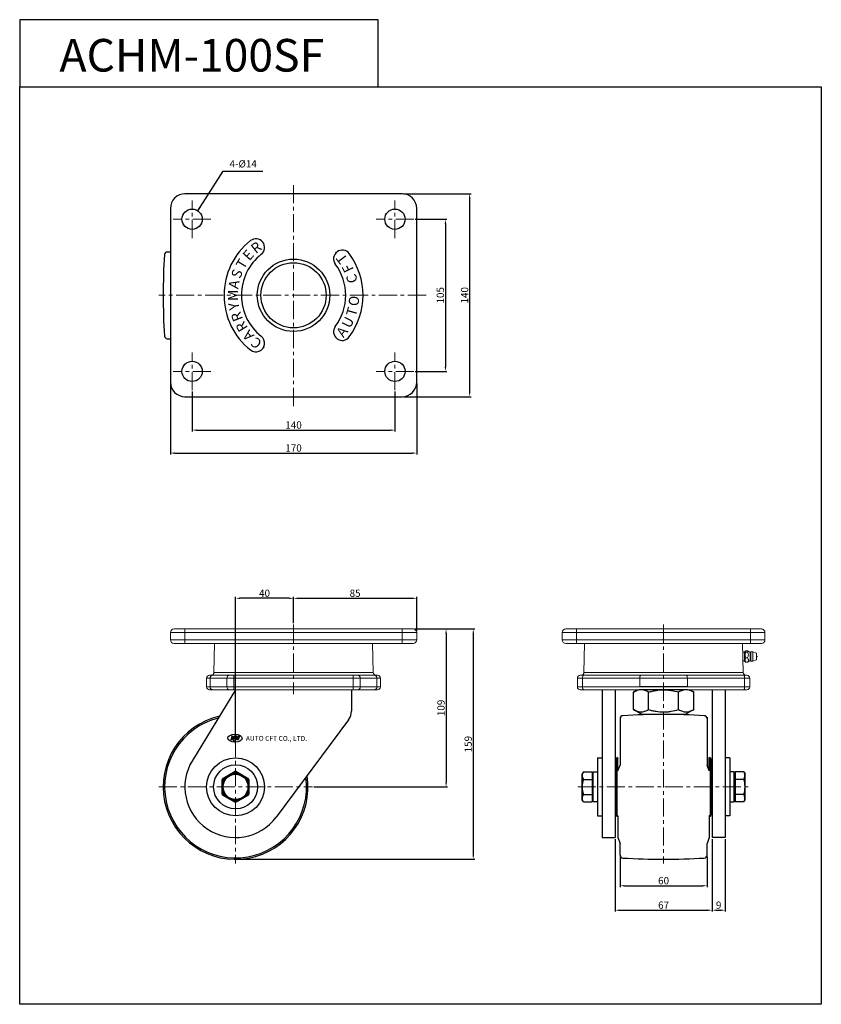
# Model space of a CAD drawing. Extents: x 6387 to 6940, y -482 to 197.
import ezdxf

# ---------------------------------------------------------------- set-up
doc = ezdxf.new("R2010")
doc.units = 0
doc.header["$MEASUREMENT"] = 0
doc.linetypes.add('CENTER', pattern=[2, 1.25, -0.25, 0.25, -0.25])
doc.layers.get('0').update_dxf_attribs({"linetype": 'CONTINUOUS'})
doc.layers.get('DEFPOINTS').update_dxf_attribs({"linetype": 'CONTINUOUS'})
doc.layers.add('AM_0N', color=7, linetype='CONTINUOUS', lineweight=50)
doc.styles.get("Standard").update_dxf_attribs({"font": 'romanc.shx', "height": 5})
doc.styles.add('STYLE1', font='txt.shx', dxfattribs={"height": 7})
doc.dimstyles.get("Standard").update_dxf_attribs({"dimscale": 0, "dimtxt": 5, "dimasz": 7, "dimexe": 1, "dimexo": 0.5, "dimgap": 0.5, "dimtad": 2, "dimzin": 13, "dimdsep": 46, "dimtxsty": 'Standard', "dimcen": -7, "dimadec": 0, "dimazin": 0, "dimtp": 0.5, "dimtm": 0.5, "dimtfac": 1, "dimtofl": 0, "dimtmove": 0, "dimatfit": 0, "dimfxl": 1, "dimtolj": 1, "dimtzin": 13, "dimarcsym": 0})

# ---------------------------------------------------------------- blocks, each defined once
blk = doc.blocks.new('*D109')
at = {"color": 3, "linetype": 'ByBlock', "lineweight": -2, "ltscale": 0.3, "transparency": 16777216}
for p, q in [((6505.99, -59.45), (6505.99, -87)), ((6645.99, -59.45), (6645.99, -87)), ((6508.99, -86), (6642.99, -86))]:
    blk.add_line(p, q, dxfattribs=at)
at = {"color": 3, "linetype": 'ByBlock', "ltscale": 0.3, "transparency": 16777216}
for points in [[(6508.99, -85.5), (6508.99, -86.5), (6505.99, -86)], [(6642.99, -85.5), (6642.99, -86.5), (6645.99, -86)]]:
    blk.add_solid(points, dxfattribs=at)
at = {"layer": 'DEFPOINTS', "color": 0, "linetype": 'ByBlock', "ltscale": 0.3, "transparency": 16777216}
for p in [(6505.99, -58.45), (6645.99, -58.45), (6645.99, -86)]:
    blk.add_point(p, dxfattribs=at)
at = {"color": 3, "linetype": 'ByBlock', "lineweight": -2, "ltscale": 0.3, "transparency": 16777216, "insert": (6575.99, -82.5), "char_height": 5, "attachment_point": 5}
blk.add_mtext('\\A1;140', dxfattribs=at)
blk = doc.blocks.new('*D110')
at = {"color": 3, "linetype": 'ByBlock', "lineweight": -2, "ltscale": 0.3, "transparency": 16777216}
for p, q in [((6490.99, -53.95), (6490.99, -102.86)), ((6660.99, -53.95), (6660.99, -102.86)), ((6493.99, -101.86), (6657.99, -101.86))]:
    blk.add_line(p, q, dxfattribs=at)
at = {"color": 3, "linetype": 'ByBlock', "ltscale": 0.3, "transparency": 16777216}
for points in [[(6493.99, -101.36), (6493.99, -102.36), (6490.99, -101.86)], [(6657.99, -101.36), (6657.99, -102.36), (6660.99, -101.86)]]:
    blk.add_solid(points, dxfattribs=at)
at = {"layer": 'DEFPOINTS', "color": 0, "linetype": 'ByBlock', "ltscale": 0.3, "transparency": 16777216}
for p in [(6490.99, -52.95), (6660.99, -52.95), (6660.99, -101.86)]:
    blk.add_point(p, dxfattribs=at)
at = {"color": 3, "linetype": 'ByBlock', "lineweight": -2, "ltscale": 0.3, "transparency": 16777216, "insert": (6575.99, -98.36), "char_height": 5, "attachment_point": 5}
blk.add_mtext('\\A1;170', dxfattribs=at)
blk = doc.blocks.new('*D111')
at = {"color": 3, "linetype": 'ByBlock', "lineweight": -2, "ltscale": 0.3, "transparency": 16777216}
for p, q in [((6659.99, 59.55), (6681.81, 59.55)), ((6680.81, 56.55), (6680.81, -42.45)), ((6659.99, -45.45), (6681.81, -45.45))]:
    blk.add_line(p, q, dxfattribs=at)
at = {"color": 3, "linetype": 'ByBlock', "ltscale": 0.3, "transparency": 16777216}
for points in [[(6680.31, 56.55), (6681.31, 56.55), (6680.81, 59.55)], [(6680.31, -42.45), (6681.31, -42.45), (6680.81, -45.45)]]:
    blk.add_solid(points, dxfattribs=at)
at = {"layer": 'DEFPOINTS', "color": 0, "linetype": 'ByBlock', "ltscale": 0.3, "transparency": 16777216}
for p in [(6658.99, 59.55), (6658.99, -45.45), (6680.81, -45.45)]:
    blk.add_point(p, dxfattribs=at)
at = {"color": 3, "linetype": 'ByBlock', "lineweight": -2, "ltscale": 0.3, "transparency": 16777216, "insert": (6677.31, 7.05), "char_height": 5, "attachment_point": 5, "rotation": 90}
blk.add_mtext('\\A1;105', dxfattribs=at)
blk = doc.blocks.new('*D112')
at = {"color": 3, "linetype": 'ByBlock', "lineweight": -2, "ltscale": 0.3, "transparency": 16777216}
for p, q in [((6651.99, 77.05), (6698.56, 77.05)), ((6697.56, 74.05), (6697.56, -59.95)), ((6651.99, -62.95), (6698.56, -62.95))]:
    blk.add_line(p, q, dxfattribs=at)
at = {"color": 3, "linetype": 'ByBlock', "ltscale": 0.3, "transparency": 16777216}
for points in [[(6697.06, 74.05), (6698.06, 74.05), (6697.56, 77.05)], [(6697.06, -59.95), (6698.06, -59.95), (6697.56, -62.95)]]:
    blk.add_solid(points, dxfattribs=at)
at = {"layer": 'DEFPOINTS', "color": 0, "linetype": 'ByBlock', "ltscale": 0.3, "transparency": 16777216}
for p in [(6650.99, 77.05), (6650.99, -62.95), (6697.56, -62.95)]:
    blk.add_point(p, dxfattribs=at)
at = {"color": 3, "linetype": 'ByBlock', "lineweight": -2, "ltscale": 0.3, "transparency": 16777216, "insert": (6694.06, 7.05), "char_height": 5, "attachment_point": 5, "rotation": 90}
blk.add_mtext('\\A1;140', dxfattribs=at)
blk = doc.blocks.new('*D113')
at = {"color": 3, "linetype": 'ByBlock', "lineweight": -2, "ltscale": 0.3, "transparency": 16777216}
for p, q in [((6801.43, -380.4), (6801.43, -401.54)), ((6861.43, -380.4), (6861.43, -401.54)), ((6804.43, -400.54), (6858.43, -400.54))]:
    blk.add_line(p, q, dxfattribs=at)
at = {"color": 3, "linetype": 'ByBlock', "ltscale": 0.3, "transparency": 16777216}
for points in [[(6804.43, -400.04), (6804.43, -401.04), (6801.43, -400.54)], [(6858.43, -400.04), (6858.43, -401.04), (6861.43, -400.54)]]:
    blk.add_solid(points, dxfattribs=at)
at = {"layer": 'DEFPOINTS', "color": 0, "linetype": 'ByBlock', "ltscale": 0.3, "transparency": 16777216}
for p in [(6801.43, -379.4), (6861.43, -379.4), (6861.43, -400.54)]:
    blk.add_point(p, dxfattribs=at)
at = {"color": 3, "linetype": 'ByBlock', "lineweight": -2, "ltscale": 0.3, "transparency": 16777216, "insert": (6831.43, -397.04), "char_height": 5, "attachment_point": 5}
blk.add_mtext('\\A1;60', dxfattribs=at)
blk = doc.blocks.new('*D114')
at = {"color": 3, "linetype": 'ByBlock', "lineweight": -2, "ltscale": 0.3, "transparency": 16777216}
for p, q in [((6797.93, -368.28), (6797.93, -418.41)), ((6864.93, -368.28), (6864.93, -418.41)), ((6800.93, -417.41), (6861.93, -417.41))]:
    blk.add_line(p, q, dxfattribs=at)
at = {"color": 3, "linetype": 'ByBlock', "ltscale": 0.3, "transparency": 16777216}
for points in [[(6800.93, -416.91), (6800.93, -417.91), (6797.93, -417.41)], [(6861.93, -416.91), (6861.93, -417.91), (6864.93, -417.41)]]:
    blk.add_solid(points, dxfattribs=at)
at = {"layer": 'DEFPOINTS', "color": 0, "linetype": 'ByBlock', "ltscale": 0.3, "transparency": 16777216}
for p in [(6797.93, -367.28), (6864.93, -367.28), (6864.93, -417.41)]:
    blk.add_point(p, dxfattribs=at)
at = {"color": 3, "linetype": 'ByBlock', "lineweight": -2, "ltscale": 0.3, "transparency": 16777216, "insert": (6831.43, -413.91), "char_height": 5, "attachment_point": 5}
blk.add_mtext('\\A1;67', dxfattribs=at)
blk = doc.blocks.new('*D115')
at = {"color": 3, "linetype": 'ByBlock', "lineweight": -2, "ltscale": 0.3, "transparency": 16777216}
for p, q in [((6864.93, -368.28), (6864.93, -418.41)), ((6873.93, -368.28), (6873.93, -418.41)), ((6867.93, -417.41), (6870.93, -417.41))]:
    blk.add_line(p, q, dxfattribs=at)
at = {"color": 3, "linetype": 'ByBlock', "ltscale": 0.3, "transparency": 16777216}
for points in [[(6867.93, -416.91), (6867.93, -417.91), (6864.93, -417.41)], [(6870.93, -416.91), (6870.93, -417.91), (6873.93, -417.41)]]:
    blk.add_solid(points, dxfattribs=at)
at = {"layer": 'DEFPOINTS', "color": 0, "linetype": 'ByBlock', "ltscale": 0.3, "transparency": 16777216}
for p in [(6864.93, -367.28), (6873.93, -367.28), (6873.93, -417.41)]:
    blk.add_point(p, dxfattribs=at)
at = {"color": 3, "linetype": 'ByBlock', "lineweight": -2, "ltscale": 0.3, "transparency": 16777216, "insert": (6869.43, -413.91), "char_height": 5, "attachment_point": 5}
blk.add_mtext('\\A1;9', dxfattribs=at)
blk = doc.blocks.new('*U16')
at = {"layer": 'AM_0N'}
for p, q in [((186.71, -950.44), (177.71, -955.64)), ((195.71, -955.64), (186.71, -950.44)), ((177.71, -955.64), (177.71, -966.03)), ((195.71, -966.03), (195.71, -955.64)), ((177.71, -966.03), (186.71, -971.23)), ((186.71, -971.23), (195.71, -966.03))]:
    blk.add_line(p, q, dxfattribs=at)
blk.add_circle((186.71, -960.83), 9, dxfattribs=at)
blk = doc.blocks.new('*D116')
at = {"color": 3, "linetype": 'ByBlock', "lineweight": -2, "ltscale": 0.3, "transparency": 16777216}
for p, q in [((6535.99, -302.28), (6535.99, -201.1)), ((6572.99, -202.1), (6538.99, -202.1)), ((6575.99, -219.28), (6575.99, -201.1))]:
    blk.add_line(p, q, dxfattribs=at)
at = {"color": 3, "linetype": 'ByBlock', "ltscale": 0.3, "transparency": 16777216}
for points in [[(6538.99, -201.6), (6538.99, -202.6), (6535.99, -202.1)], [(6572.99, -201.6), (6572.99, -202.6), (6575.99, -202.1)]]:
    blk.add_solid(points, dxfattribs=at)
at = {"layer": 'DEFPOINTS', "color": 0, "linetype": 'ByBlock', "ltscale": 0.3, "transparency": 16777216}
for p in [(6535.99, -202.1), (6575.99, -220.28), (6535.99, -303.28)]:
    blk.add_point(p, dxfattribs=at)
at = {"color": 3, "linetype": 'ByBlock', "lineweight": -2, "ltscale": 0.3, "transparency": 16777216, "insert": (6555.99, -198.6), "char_height": 5, "attachment_point": 5}
blk.add_mtext('\\A1;40', dxfattribs=at)
blk = doc.blocks.new('*D117')
at = {"color": 3, "linetype": 'ByBlock', "lineweight": -2, "ltscale": 0.3, "transparency": 16777216}
for p, q in [((6575.99, -218.28), (6575.99, -201.1)), ((6578.99, -202.1), (6657.99, -202.1)), ((6660.99, -224.78), (6660.99, -201.1))]:
    blk.add_line(p, q, dxfattribs=at)
at = {"color": 3, "linetype": 'ByBlock', "ltscale": 0.3, "transparency": 16777216}
for points in [[(6578.99, -201.6), (6578.99, -202.6), (6575.99, -202.1)], [(6657.99, -201.6), (6657.99, -202.6), (6660.99, -202.1)]]:
    blk.add_solid(points, dxfattribs=at)
at = {"layer": 'DEFPOINTS', "color": 0, "linetype": 'ByBlock', "ltscale": 0.3, "transparency": 16777216}
for p in [(6660.99, -202.1), (6575.99, -219.28), (6660.99, -225.78)]:
    blk.add_point(p, dxfattribs=at)
at = {"color": 3, "linetype": 'ByBlock', "lineweight": -2, "ltscale": 0.3, "transparency": 16777216, "insert": (6618.49, -198.6), "char_height": 5, "attachment_point": 5}
blk.add_mtext('\\A1;85', dxfattribs=at)
blk = doc.blocks.new('*D118')
at = {"color": 3, "linetype": 'ByBlock', "lineweight": -2, "ltscale": 0.3, "transparency": 16777216}
for p, q in [((6659.49, -223.28), (6682.27, -223.28)), ((6681.27, -226.28), (6681.27, -329.28)), ((6589.99, -332.28), (6682.27, -332.28))]:
    blk.add_line(p, q, dxfattribs=at)
at = {"color": 3, "linetype": 'ByBlock', "ltscale": 0.3, "transparency": 16777216}
for points in [[(6680.77, -226.28), (6681.77, -226.28), (6681.27, -223.28)], [(6680.77, -329.28), (6681.77, -329.28), (6681.27, -332.28)]]:
    blk.add_solid(points, dxfattribs=at)
at = {"layer": 'DEFPOINTS', "color": 0, "linetype": 'ByBlock', "ltscale": 0.3, "transparency": 16777216}
for p in [(6658.49, -223.28), (6588.99, -332.28), (6681.27, -332.28)]:
    blk.add_point(p, dxfattribs=at)
at = {"color": 3, "linetype": 'ByBlock', "lineweight": -2, "ltscale": 0.3, "transparency": 16777216, "insert": (6677.77, -277.78), "char_height": 5, "attachment_point": 5, "rotation": 90}
blk.add_mtext('\\A1;109', dxfattribs=at)
blk = doc.blocks.new('*D119')
at = {"color": 3, "linetype": 'ByBlock', "lineweight": -2, "ltscale": 0.3, "transparency": 16777216}
for p, q in [((6659.49, -223.28), (6701.04, -223.28)), ((6700.04, -226.28), (6700.04, -379.28)), ((6536.99, -382.28), (6701.04, -382.28))]:
    blk.add_line(p, q, dxfattribs=at)
at = {"color": 3, "linetype": 'ByBlock', "ltscale": 0.3, "transparency": 16777216}
for points in [[(6699.54, -226.28), (6700.54, -226.28), (6700.04, -223.28)], [(6699.54, -379.28), (6700.54, -379.28), (6700.04, -382.28)]]:
    blk.add_solid(points, dxfattribs=at)
at = {"layer": 'DEFPOINTS', "color": 0, "linetype": 'ByBlock', "ltscale": 0.3, "transparency": 16777216}
for p in [(6658.49, -223.28), (6535.99, -382.28), (6700.04, -382.28)]:
    blk.add_point(p, dxfattribs=at)
at = {"color": 3, "linetype": 'ByBlock', "lineweight": -2, "ltscale": 0.3, "transparency": 16777216, "insert": (6696.54, -302.78), "char_height": 5, "attachment_point": 5, "rotation": 90}
blk.add_mtext('\\A1;159', dxfattribs=at)

msp = doc.modelspace()

# ---------------------------------------------------------------- linework, layer by layer
at = {"color": 6, "linetype": 'CENTER', "lineweight": 5, "ltscale": 10}
for p, q in [((6575.993, -69.386), (6575.993, 83.489)), ((6505.993, 46.552), (6505.993, 72.552)), ((6645.993, 46.552), (6645.993, 72.552)), ((6518.993, 59.552), (6492.993, 59.552)), ((6658.993, 59.552), (6632.993, 59.552)), ((6667.43, 7.052), (6482.993, 7.052)), ((6505.993, -58.448), (6505.993, -32.448)), ((6645.993, -58.448), (6645.993, -32.448)), ((6518.993, -45.448), (6492.993, -45.448)), ((6658.993, -45.448), (6632.993, -45.448)), ((6575.993, -220.276), (6575.993, -268.276)), ((6831.43, -220.276), (6831.43, -385.276)), ((6535.993, -279.276), (6535.993, -385.276)), ((6482.993, -332.276), (6588.993, -332.276)), ((6772.23, -332.276), (6890.63, -332.276))]:
    msp.add_line(p, q, dxfattribs=at)
for p, q in [((6555.421, 42.682), (6554.993, 43.425)), ((6605.085, 36.144), (6605.691, 36.75)), ((6605.085, -22.041), (6605.691, -22.647)), ((6555.421, -28.579), (6554.993, -29.321)), ((6788.93, -265.276), (6788.93, -367.276)), ((6797.93, -265.276), (6797.93, -367.276)), ((6810.646, -266.884), (6813.43, -265.276)), ((6810.646, -278.936), (6810.646, -266.884)), ((6821.038, -278.936), (6821.038, -266.884)), ((6841.823, -278.936), (6841.823, -266.884)), ((6849.43, -265.276), (6852.215, -266.884)), ((6852.215, -278.936), (6852.215, -266.884)), ((6864.93, -265.276), (6864.93, -367.276)), ((6873.93, -265.276), (6873.93, -367.276)), ((6801.43, -284.151), (6801.43, -317.226)), ((6816.43, -282.276), (6810.646, -278.936)), ((6846.43, -282.276), (6816.43, -282.276)), ((6852.215, -278.936), (6846.43, -282.276)), ((6861.43, -284.151), (6861.43, -317.226)), ((6533.332, -297.154), (6532.602, -299.733)), ((6533.332, -297.154), (6534.431, -297.17)), ((6534.431, -297.17), (6533.701, -299.749)), ((6535.049, -298.009), (6534.328, -300.554)), ((6536.36, -298.177), (6535.681, -300.573)), ((6537.488, -297.212), (6536.758, -299.792)), ((6537.488, -297.212), (6538.587, -297.228)), ((6538.587, -297.228), (6537.857, -299.807)), ((6533.701, -299.749), (6532.602, -299.733)), ((6537.857, -299.807), (6536.758, -299.792)), ((6785.73, -312.285), (6788.93, -312.285)), ((6799.93, -321.226), (6799.93, -312.06)), ((6862.93, -321.226), (6862.93, -312.06)), ((6877.13, -312.285), (6873.93, -312.285)), ((6799.93, -321.226), (6801.43, -317.226)), ((6862.93, -321.226), (6861.43, -317.226)), ((6785.73, -352.285), (6788.93, -352.285)), ((6799.93, -352.492), (6799.93, -367.326)), ((6862.93, -352.492), (6862.93, -367.326)), ((6877.13, -352.285), (6873.93, -352.285)), ((6788.93, -367.276), (6797.93, -367.276)), ((6799.93, -367.326), (6801.43, -371.326)), ((6801.43, -379.401), (6801.43, -371.326)), ((6862.93, -367.326), (6861.43, -371.326)), ((6861.43, -379.401), (6861.43, -371.326)), ((6873.93, -367.276), (6864.93, -367.276))]:
    msp.add_line(p, q)
at = {"linetype": 'ByBlock', "lineweight": -2, "ltscale": 0.3}
for p, q in [((6488.868, 37.052), (6490.993, 37.052)), ((6488.868, -22.948), (6490.993, -22.948)), ((6535.993, -265.276), (6506.148, -313.993)), ((6615.993, -265.276), (6615.993, -279.968)), ((6614.02, -285.931), (6564.089, -353.147)), ((6534.328, -300.554), (6535.681, -300.573)), ((6785.73, -312.285), (6785.73, -352.285)), ((6877.13, -312.285), (6877.13, -352.285)), ((6798.93, -317.276), (6797.93, -317.276)), ((6863.93, -317.276), (6864.93, -317.276)), ((6798.93, -347.276), (6797.93, -347.276)), ((6863.93, -347.276), (6864.93, -347.276))]:
    msp.add_line(p, q, dxfattribs=at)
at = {"color": 7, "linetype": 'Continuous', "lineweight": 15}
for p, q in [((6493.493, -223.276), (6500.993, -223.276)), ((6500.993, -223.276), (6650.993, -223.276)), ((6500.993, -223.276), (6500.993, -225.776)), ((6650.993, -223.276), (6650.993, -225.776)), ((6650.993, -223.276), (6658.493, -223.276)), ((6500.993, -225.776), (6490.993, -225.776)), ((6490.993, -225.776), (6490.993, -230.776)), ((6490.993, -230.776), (6500.993, -230.776)), ((6650.993, -225.776), (6500.993, -225.776)), ((6500.993, -225.776), (6500.993, -230.776)), ((6500.993, -230.776), (6650.993, -230.776)), ((6500.993, -230.776), (6500.993, -233.276)), ((6650.993, -225.776), (6650.993, -230.776)), ((6660.993, -225.776), (6650.993, -225.776)), ((6650.993, -230.776), (6650.993, -233.276)), ((6650.993, -230.776), (6660.993, -230.776)), ((6660.993, -225.776), (6660.993, -230.776)), ((6500.993, -233.276), (6493.493, -233.276)), ((6650.993, -233.276), (6500.993, -233.276)), ((6521.471, -233.276), (6521.035, -253.32)), ((6630.95, -253.32), (6630.515, -233.276)), ((6658.493, -233.276), (6650.993, -233.276)), ((6776.908, -233.276), (6776.473, -253.32)), ((6886.388, -253.32), (6885.952, -233.276)), ((6887.18, -239.276), (6886.082, -239.276)), ((6887.778, -238.678), (6887.18, -239.276)), ((6887.18, -245.276), (6887.18, -239.276)), ((6889.359, -238.435), (6888.222, -238.435)), ((6889.359, -239.267), (6888.222, -239.267)), ((6889.359, -243.108), (6888.222, -243.108)), ((6891.18, -245.076), (6891.18, -239.476)), ((6892.98, -238.976), (6891.68, -238.976)), ((6895.68, -239.876), (6892.98, -238.976)), ((6892.98, -245.576), (6892.98, -238.976)), ((6892.98, -245.576), (6895.68, -244.676)), ((6895.68, -244.676), (6895.68, -239.876)), ((6886.213, -245.276), (6887.18, -245.276)), ((6887.18, -245.276), (6887.778, -245.874)), ((6889.359, -246.117), (6888.222, -246.117)), ((6889.359, -246.117), (6889.883, -245.851)), ((6891.68, -245.576), (6892.98, -245.576)), ((6515.993, -257.276), (6515.993, -263.276)), ((6517.993, -255.276), (6520.313, -255.276)), ((6529.943, -257.276), (6518.393, -257.276)), ((6518.393, -257.276), (6518.393, -263.276)), ((6520.313, -255.276), (6531.863, -255.276)), ((6534.743, -257.276), (6529.943, -257.276)), ((6529.943, -263.276), (6529.943, -257.276)), ((6531.863, -255.276), (6534.743, -255.276)), ((6534.743, -257.276), (6534.743, -255.276)), ((6534.743, -255.276), (6617.243, -255.276)), ((6617.243, -257.276), (6534.743, -257.276)), ((6534.743, -257.276), (6534.743, -263.276)), ((6617.243, -257.276), (6617.243, -255.276)), ((6617.243, -255.276), (6620.123, -255.276)), ((6617.243, -263.276), (6617.243, -257.276)), ((6622.043, -257.276), (6617.243, -257.276)), ((6620.123, -255.276), (6631.673, -255.276)), ((6622.043, -257.276), (6622.043, -263.276)), ((6633.593, -257.276), (6622.043, -257.276)), ((6631.673, -255.276), (6633.993, -255.276)), ((6633.593, -257.276), (6633.593, -263.276)), ((6635.993, -263.276), (6635.993, -257.276)), ((6518.393, -263.276), (6529.943, -263.276)), ((6529.943, -263.276), (6534.743, -263.276)), ((6534.743, -265.276), (6534.743, -263.276)), ((6534.743, -263.276), (6617.243, -263.276)), ((6617.243, -265.276), (6617.243, -263.276)), ((6617.243, -263.276), (6622.043, -263.276)), ((6622.043, -263.276), (6633.593, -263.276)), ((6520.313, -265.276), (6517.993, -265.276)), ((6531.863, -265.276), (6520.313, -265.276)), ((6534.743, -265.276), (6531.863, -265.276)), ((6617.243, -265.276), (6534.743, -265.276)), ((6620.123, -265.276), (6617.243, -265.276)), ((6631.673, -265.276), (6620.123, -265.276)), ((6633.993, -265.276), (6631.673, -265.276))]:
    msp.add_line(p, q, dxfattribs=at)
at = {"linetype": 'Continuous', "lineweight": 15}
for p, q in [((6763.93, -223.276), (6771.43, -223.276)), ((6771.43, -223.276), (6891.43, -223.276)), ((6771.43, -223.276), (6771.43, -225.776)), ((6891.43, -223.276), (6891.43, -225.776)), ((6891.43, -223.276), (6898.93, -223.276)), ((6771.43, -225.776), (6761.43, -225.776)), ((6761.43, -225.776), (6761.43, -230.776)), ((6761.43, -230.776), (6771.43, -230.776)), ((6891.43, -225.776), (6771.43, -225.776)), ((6771.43, -225.776), (6771.43, -230.776)), ((6771.43, -230.776), (6891.43, -230.776)), ((6771.43, -230.776), (6771.43, -233.276)), ((6891.43, -225.776), (6891.43, -230.776)), ((6901.43, -225.776), (6891.43, -225.776)), ((6891.43, -230.776), (6901.43, -230.776)), ((6891.43, -230.776), (6891.43, -233.276)), ((6901.43, -225.776), (6901.43, -230.776)), ((6771.43, -233.276), (6763.93, -233.276)), ((6891.43, -233.276), (6771.43, -233.276)), ((6898.93, -233.276), (6891.43, -233.276)), ((6775.479, -257.276), (6771.93, -257.276)), ((6771.93, -263.276), (6771.93, -257.276)), ((6773.93, -255.276), (6776.06, -255.276)), ((6775.479, -257.276), (6775.479, -263.276)), ((6815.037, -257.276), (6775.479, -257.276)), ((6776.06, -255.276), (6815.617, -255.276)), ((6847.824, -257.276), (6815.037, -257.276)), ((6815.037, -257.276), (6815.037, -263.276)), ((6815.617, -255.276), (6847.243, -255.276)), ((6847.243, -255.276), (6886.801, -255.276)), ((6847.824, -257.276), (6847.824, -263.276)), ((6887.381, -257.276), (6847.824, -257.276)), ((6886.801, -255.276), (6888.93, -255.276)), ((6887.381, -263.276), (6887.381, -257.276)), ((6890.93, -257.276), (6887.381, -257.276)), ((6890.93, -257.276), (6890.93, -263.276)), ((6771.93, -263.276), (6775.479, -263.276)), ((6775.479, -263.276), (6815.037, -263.276)), ((6847.824, -263.276), (6887.381, -263.276)), ((6887.381, -263.276), (6890.93, -263.276)), ((6523.837, -265.276), (6521.493, -265.276)), ((6523.837, -265.276), (6521.493, -265.276)), ((6535.831, -265.276), (6523.837, -265.276)), ((6535.831, -265.276), (6523.837, -265.276)), ((6538.702, -265.276), (6535.831, -265.276)), ((6538.702, -265.276), (6535.831, -265.276)), ((6613.284, -265.276), (6538.702, -265.276)), ((6613.284, -265.276), (6538.702, -265.276)), ((6616.155, -265.276), (6613.284, -265.276)), ((6616.155, -265.276), (6613.284, -265.276)), ((6628.148, -265.276), (6616.155, -265.276)), ((6628.148, -265.276), (6616.155, -265.276)), ((6630.493, -265.276), (6628.148, -265.276)), ((6630.493, -265.276), (6628.148, -265.276)), ((6776.06, -265.276), (6773.93, -265.276)), ((6776.06, -265.276), (6773.93, -265.276)), ((6776.06, -265.28), (6773.93, -265.28)), ((6815.617, -265.276), (6776.06, -265.276)), ((6815.617, -265.276), (6776.06, -265.276)), ((6815.617, -265.28), (6776.06, -265.28)), ((6886.8, -265.276), (6847.243, -265.276)), ((6886.801, -265.276), (6847.243, -265.276)), ((6886.801, -265.28), (6847.243, -265.28)), ((6888.93, -265.276), (6886.8, -265.276)), ((6888.93, -265.276), (6886.801, -265.276)), ((6888.93, -265.28), (6886.801, -265.28))]:
    msp.add_line(p, q, dxfattribs=at)
at = {"color": 8, "linetype": 'Continuous', "lineweight": 15}
for p, q in [((6891.68, -245.576), (6891.68, -238.976)), ((6518.393, -257.276), (6515.993, -257.276)), ((6521.035, -253.32), (6630.95, -253.32)), ((6635.993, -257.276), (6633.593, -257.276)), ((6776.473, -253.32), (6886.388, -253.32)), ((6515.993, -263.276), (6518.393, -263.276)), ((6633.593, -263.276), (6635.993, -263.276))]:
    msp.add_line(p, q, dxfattribs=at)
at = {"linetype": 'ByBlock', "ltscale": 0.3}
for p, q in [((6847.824, -263.276), (6815.037, -263.276)), ((6847.499, -265.291), (6815.845, -265.276))]:
    msp.add_line(p, q, dxfattribs=at)
at = {"linetype": 'ByBlock', "lineweight": -2, "ltscale": 0.3}
for points in [[(6386.959, 150.964), (6634.444, 150.964), (6634.444, 197.29), (6386.959, 197.29)], [(6386.959, 150.964), (6940.304, 150.964), (6940.304, -482.366), (6386.959, -482.366)]]:
    msp.add_lwpolyline(points, close=True, dxfattribs=at)
msp.add_lwpolyline([(6500.993, -62.948), (6650.993, -62.948, 0.4142136), (6660.993, -52.948), (6660.993, 67.052, 0.4142136), (6650.993, 77.052), (6500.993, 77.052, 0.4142136), (6490.993, 67.052), (6490.993, -52.948, 0.4142136)], format="xyb", close=True, dxfattribs=at)
at = {"linetype": 'Continuous', "lineweight": 15, "flags": 128}
for points in [[(6775.479, -257.276), (6775.491, -256.886), (6775.524, -256.511), (6775.577, -256.165), (6775.649, -255.862), (6775.737, -255.613), (6775.838, -255.428), (6775.947, -255.315), (6776.06, -255.276)], [(6815.037, -257.276), (6815.048, -256.886), (6815.081, -256.511), (6815.135, -256.165), (6815.207, -255.862), (6815.295, -255.613), (6815.395, -255.428), (6815.504, -255.315), (6815.617, -255.276)], [(6847.824, -257.276), (6847.812, -256.886), (6847.779, -256.511), (6847.726, -256.165), (6847.654, -255.862), (6847.566, -255.613), (6847.465, -255.428), (6847.356, -255.315), (6847.243, -255.276)], [(6887.381, -257.276), (6887.37, -256.886), (6887.337, -256.511), (6887.283, -256.165), (6887.211, -255.862), (6887.123, -255.613), (6887.023, -255.428), (6886.914, -255.315), (6886.801, -255.276)], [(6775.479, -263.276), (6775.491, -263.666), (6775.524, -264.042), (6775.577, -264.387), (6775.649, -264.69), (6775.737, -264.939), (6775.838, -265.124), (6775.947, -265.238), (6776.06, -265.276)], [(6886.801, -265.276), (6886.914, -265.238), (6887.023, -265.124), (6887.123, -264.939), (6887.211, -264.69), (6887.283, -264.387), (6887.337, -264.042), (6887.37, -263.666), (6887.381, -263.276)]]:
    msp.add_lwpolyline(points, dxfattribs=at)
at = {"extrusion": (-0.866025, 0.5, 0), "elevation": -6029.16}
msp.add_lwpolyline([(-3109.261, 0), (-3107.65, 0)], dxfattribs=at)
at = {"extrusion": (-1, 0, 0)}
for points, elevation in [([(341.276, 0), (323.276, 0)], -6775.23), ([(321.881, 0), (323.961, 0)], -6782.13), ([(323.961, 0), (340.591, 0)], -6782.13), ([(330.584, 0), (321.976, 0)], -6782.73), ([(326.276, 0), (323.961, 0)], -6782.73), ([(330.584, 0), (326.276, 0)], -6782.73), ([(331.784, 0), (330.584, 0)], -6782.73), ([(338.276, 0), (331.784, 0)], -6782.73), ([(342.576, 0), (331.784, 0)], -6782.73), ([(340.591, 0), (338.276, 0)], -6782.73), ([(340.591, 0), (342.671, 0)], -6782.13)]:
    msp.add_lwpolyline(points, dxfattribs=dict(at, elevation=elevation))
at = {"extrusion": (0, 1, 0)}
for points, elevation in [([(-6776.036, 0), (-6782.13, 0)], -321.881), ([(-6782.13, 0), (-6782.73, 0)], -323.961), ([(-6782.73, 0), (-6785.73, 0)], -321.976), ([(-6880.13, 0), (-6877.13, 0)], -321.976), ([(-6880.73, 0), (-6880.13, 0)], -323.961), ([(-6886.825, 0), (-6880.73, 0)], -321.881), ([(-6776.036, 0), (-6782.13, 0)], -327.077), ([(-6886.825, 0), (-6880.73, 0)], -327.077), ([(-6776.036, 0), (-6782.13, 0)], -337.475), ([(-6886.825, 0), (-6880.73, 0)], -337.475), ([(-6776.036, 0), (-6782.13, 0)], -342.671), ([(-6782.13, 0), (-6782.73, 0)], -340.591), ([(-6785.73, 0), (-6782.73, 0)], -342.576), ([(-6877.13, 0), (-6880.13, 0)], -342.576), ([(-6880.73, 0), (-6880.13, 0)], -340.591), ([(-6886.825, 0), (-6880.73, 0)], -342.671)]:
    msp.add_lwpolyline(points, dxfattribs=dict(at, elevation=elevation))
at = {"extrusion": (1, 0, 0)}
for points, elevation in [([(-330.584, 0), (-321.976, 0)], 6880.13), ([(-326.276, 0), (-323.961, 0)], 6880.13), ([(-321.881, 0), (-323.961, 0)], 6880.73), ([(-323.961, 0), (-340.591, 0)], 6880.73), ([(-341.276, 0), (-323.276, 0)], 6887.63), ([(-330.584, 0), (-326.276, 0)], 6880.13), ([(-331.784, 0), (-330.584, 0)], 6880.13), ([(-338.276, 0), (-331.784, 0)], 6880.13), ([(-342.576, 0), (-331.784, 0)], 6880.13), ([(-340.591, 0), (-338.276, 0)], 6880.13), ([(-340.591, 0), (-342.671, 0)], 6880.73)]:
    msp.add_lwpolyline(points, dxfattribs=dict(at, elevation=elevation))
at = {"extrusion": (0.866025, 0.5, 0), "elevation": 5803.225}
msp.add_lwpolyline([(-3722.17, 0), (-3723.78, 0)], dxfattribs=at)
at = {"extrusion": (-0.866025, -0.5, 0), "elevation": -5696.883}
msp.add_lwpolyline([(3684.78, 0), (3683.169, 0)], dxfattribs=at)
at = {"extrusion": (0.866025, -0.5, 0), "elevation": 6135.501}
msp.add_lwpolyline([(3146.651, 0), (3148.261, 0)], dxfattribs=at)
for centre, radius in [((6505.993, 59.552), 7), ((6645.993, 59.552), 7), ((6575.993, 7.052), 25), ((6575.993, 7.052), 22.5), ((6505.993, -45.448), 7), ((6645.993, -45.448), 7), ((6535.993, -332.276), 19.992), ((6535.993, -332.276), 15.2), ((6535.993, -332.276), 15.2)]:
    msp.add_circle(centre, radius)
for centre, radius, start, end in [((6575.993, 7.052), 48, 128.192088, 231.807912), ((6550.024, 40.061), 6, 308.192088, 128.192088), ((6936.493, 7.052), 450.5, 176.420678, 183.579322), ((6488.868, 35.052), 2, 90, 176.420678), ((6575.993, 7.052), 36, 128.192088, 231.807912), ((6609.62, 32.215), 6, 36.807912, 216.807912), ((6575.993, 7.052), 48, 323.192088, 36.807912), ((6575.993, 7.052), 36, 323.192088, 36.807912), ((6609.62, -18.112), 6, 143.192088, 323.192088), ((6488.868, -20.948), 2, 183.579322, 270), ((6550.024, -25.958), 6, 231.807912, 51.807912), ((6803.43, -285.151), 2, 93.579322, 180), ((6831.43, -732.776), 450.5, 86.420678, 93.579322), ((6859.43, -285.151), 2, 0, 86.420678), ((6535.787, -297.444), 0.93, 217.421838, 307.987932), ((6779.823, -324.479), 4.593, 154.446872, 214.446872), ((6883.037, -324.479), 4.593, 325.553128, 25.553128), ((6792.412, -332.276), 17.182, 162.387526, 197.612474), ((6870.448, -332.276), 17.182, 342.387526, 17.612474), ((6779.823, -340.073), 4.593, 145.553128, 205.553128), ((6883.037, -340.073), 4.593, 334.446872, 34.446872), ((6803.43, -379.401), 2, 180, 266.420678), ((6859.43, -379.401), 2, 273.579322, 0), ((6831.43, 68.224), 450.5, 266.420678, 273.579322)]:
    msp.add_arc(centre, radius, start, end)
at = {"color": 7, "linetype": 'Continuous', "lineweight": 15}
for centre, radius, start, end in [((6493.493, -225.776), 2.5, 90, 180), ((6658.493, -225.776), 2.5, 0, 90), ((6493.493, -230.776), 2.5, 180, 270), ((6658.493, -230.776), 2.5, 270, 0), ((6893.591, -233.982), 6, 231.788614, 246.307361), ((6891.68, -239.476), 0.5, 90, 180), ((6895.68, -242.276), 0.4, 270, 90), ((6893.591, -250.57), 6, 113.692639, 128.175172), ((6891.68, -245.076), 0.5, 180, 270), ((6517.993, -257.276), 2, 90, 180), ((6520.354, -257.237), 1.961, 91.192805, 181.145491), ((6519.036, -253.276), 2, 270, 358.754636), ((6531.904, -257.237), 1.961, 91.192851, 181.145446), ((6620.082, -257.237), 1.961, 358.854554, 88.807149), ((6632.95, -253.276), 2, 181.245364, 270), ((6631.632, -257.237), 1.961, 358.854509, 88.807195), ((6633.993, -257.276), 2, 0, 90), ((6774.473, -253.276), 2, 270, 358.754636), ((6888.387, -253.276), 2, 181.245364, 270), ((6517.993, -263.276), 2, 180, 270), ((6520.354, -263.315), 1.961, 178.854678, 268.807025), ((6531.904, -263.315), 1.961, 178.854724, 268.80698), ((6620.082, -263.315), 1.961, 271.19302, 1.145276), ((6631.632, -263.315), 1.961, 271.192975, 1.145322), ((6633.993, -263.276), 2, 270, 0)]:
    msp.add_arc(centre, radius, start, end, dxfattribs=at)
at = {"linetype": 'Continuous', "lineweight": 15}
for centre, radius, start, end in [((6763.93, -225.776), 2.5, 90, 180), ((6898.93, -225.776), 2.5, 0, 90), ((6763.93, -230.776), 2.5, 180, 270), ((6898.93, -230.776), 2.5, 270, 0), ((6773.93, -257.276), 2, 90, 180), ((6888.93, -257.276), 2, 0, 90), ((6773.93, -263.276), 2, 180, 270), ((6888.93, -263.276), 2, 270, 0)]:
    msp.add_arc(centre, radius, start, end, dxfattribs=at)
at = {"linetype": 'ByBlock', "lineweight": -2, "ltscale": 0.3}
for centre, radius, start, end in [((6535.993, -332.276), 50, 102.934429, 8.966164), ((6535.993, -332.276), 49, 104.092117, 7.808476), ((6605.993, -279.968), 10, 323.393168, 0), ((6535.993, -332.276), 35, 148.507425, 323.393168)]:
    msp.add_arc(centre, radius, start, end, dxfattribs=at)
for centre, major_axis, ratio in [((6535.538, -298.679), (-4.978, 0.07), 0.54), ((6535.538, -298.679), (-4.978, 0.07), 0.54), ((6535.538, -298.679), (-4.978, 0.07), 0.54), ((6535.882, -297.52), (0.585, 0.497), 0.8013654)]:
    msp.add_ellipse(centre, major_axis=major_axis, ratio=ratio)
at = {"color": 7, "linetype": 'Continuous', "lineweight": 15}
for points, knots in [([(6888.222, -239.267), (6888.095, -239.21), (6887.837, -239.094), (6887.622, -238.879), (6887.752, -238.648), (6888.077, -238.501), (6888.222, -238.435)], [0, 0, 0, 0, 0.2164562, 0.440313, 0.751902, 1, 1, 1, 1]), ([(6888.222, -246.117), (6888.095, -245.911), (6887.837, -245.491), (6887.622, -244.713), (6887.752, -243.879), (6888.077, -243.344), (6888.222, -243.108)], [0, 0, 0, 0, 0.2164561, 0.440313, 0.7519022, 1, 1, 1, 1]), ([(6888.222, -243.108), (6888.131, -242.924), (6887.838, -242.33), (6887.584, -241.238), (6887.814, -240.1), (6888.114, -239.486), (6888.222, -239.267)], [0, 0, 0, 0, 0.1526349, 0.4919443, 0.8184388, 1, 1, 1, 1]), ([(6889.359, -238.435), (6889.569, -238.523), (6889.924, -238.672), (6890.039, -238.924), (6889.728, -239.112), (6889.455, -239.227), (6889.359, -239.267)], [0, 0, 0, 0, 0.3333361, 0.5620699, 0.8463197, 1, 1, 1, 1]), ([(6889.359, -239.267), (6889.555, -239.648), (6889.868, -240.257), (6890.044, -241.288), (6889.821, -242.214), (6889.508, -242.819), (6889.359, -243.108)], [0, 0, 0, 0, 0.3127599, 0.5002068, 0.7615346, 1, 1, 1, 1]), ([(6889.359, -243.108), (6889.569, -243.426), (6889.924, -243.963), (6890.039, -244.875), (6889.728, -245.557), (6889.455, -245.971), (6889.359, -246.117)], [0, 0, 0, 0, 0.3333361, 0.5620699, 0.8463196, 1, 1, 1, 1]), ([(6887.8, -245.853), (6887.808, -245.875), (6887.845, -245.968), (6888.058, -246.052), (6888.222, -246.117)], [0, 0, 0, 0, 0.2313078, 1, 1, 1, 1])]:
    msp.add_open_spline(points, degree=3, knots=knots, dxfattribs=at)
for points, knots in [([(6815.842, -265.276), (6815.621, -265.276), (6815.4, -265.286), (6814.959, -265.323), (6814.739, -265.351), (6814.082, -265.461), (6813.646, -265.57), (6812.348, -265.99), (6811.494, -266.394), (6810.646, -266.884)], [0, 0, 0, 0, 0.125, 0.125, 0.25, 0.25, 0.5, 0.5, 1, 1, 1, 1]), ([(6821.038, -266.884), (6820.188, -266.393), (6819.332, -265.989), (6817.601, -265.429), (6816.727, -265.276), (6815.842, -265.276)], [0, 0, 0, 0, 0.5, 0.5, 1, 1, 1, 1]), ([(6821.038, -266.884), (6821.883, -266.64), (6822.736, -266.416), (6824.461, -266.018), (6825.327, -265.847), (6827.929, -265.427), (6829.674, -265.276), (6831.43, -265.276)], [0, 0, 0, 0, 0.25, 0.25, 0.5, 0.5, 1, 1, 1, 1]), ([(6831.43, -265.276), (6832.309, -265.276), (6833.19, -265.313), (6834.959, -265.462), (6835.836, -265.572), (6838.44, -265.995), (6840.142, -266.399), (6841.823, -266.884)], [0, 0, 0, 0, 0.25, 0.25, 0.5, 0.5, 1, 1, 1, 1]), ([(6847.019, -265.276), (6846.798, -265.276), (6846.577, -265.286), (6846.135, -265.323), (6845.916, -265.351), (6845.258, -265.461), (6844.823, -265.57), (6843.525, -265.99), (6842.67, -266.394), (6841.823, -266.884)], [0, 0, 0, 0, 0.125, 0.125, 0.25, 0.25, 0.5, 0.5, 1, 1, 1, 1]), ([(6852.215, -266.884), (6851.365, -266.393), (6850.509, -265.989), (6848.778, -265.429), (6847.904, -265.276), (6847.019, -265.276)], [0, 0, 0, 0, 0.5, 0.5, 1, 1, 1, 1]), ([(6810.646, -278.936), (6811.494, -279.426), (6812.349, -279.83), (6814.076, -280.389), (6814.948, -280.543), (6816.053, -280.544), (6816.275, -280.535), (6816.717, -280.498), (6816.937, -280.47), (6817.595, -280.361), (6818.031, -280.252), (6819.332, -279.832), (6820.188, -279.427), (6821.038, -278.936)], [0, 0, 0, 0, 0.25, 0.25, 0.5, 0.5, 0.5625, 0.5625, 0.625, 0.625, 0.75, 0.75, 1, 1, 1, 1]), ([(6821.038, -278.936), (6821.883, -279.18), (6822.736, -279.404), (6824.46, -279.802), (6825.328, -279.974), (6827.932, -280.393), (6829.677, -280.544), (6832.311, -280.544), (6833.192, -280.507), (6834.958, -280.358), (6835.837, -280.248), (6838.441, -279.825), (6840.143, -279.421), (6841.823, -278.936)], [0, 0, 0, 0, 0.125, 0.125, 0.25, 0.25, 0.5, 0.5, 0.625, 0.625, 0.75, 0.75, 1, 1, 1, 1]), ([(6841.823, -278.936), (6842.671, -279.426), (6843.526, -279.83), (6845.253, -280.389), (6846.125, -280.543), (6847.23, -280.544), (6847.452, -280.535), (6847.894, -280.498), (6848.114, -280.47), (6848.772, -280.361), (6849.208, -280.252), (6850.509, -279.832), (6851.365, -279.427), (6852.215, -278.936)], [0, 0, 0, 0, 0.25, 0.25, 0.5, 0.5, 0.5625, 0.5625, 0.625, 0.625, 0.75, 0.75, 1, 1, 1, 1])]:
    msp.add_open_spline(points, degree=3, knots=knots)
at = {"layer": 'AM_0N'}
for p, q in [((6798.93, -351.492), (6798.93, -313.06)), ((6863.93, -351.492), (6863.93, -313.06))]:
    msp.add_line(p, q, dxfattribs=at)
for centre, start, end in [((6799.93, -313.06), 90, 180), ((6862.93, -313.06), 0, 90), ((6799.93, -351.492), 180, 270), ((6862.93, -351.492), 270, 0)]:
    msp.add_arc(centre, 1, start, end, dxfattribs=at)

# ---------------------------------------------------------------- block references
at = {"layer": 'AM_0N', "xscale": -1}
msp.add_blockref('*U16', (6722.702, 628.557), dxfattribs=at)

# ---------------------------------------------------------------- texts
at = {"color": 1, "linetype": 'ByBlock', "lineweight": -2, "ltscale": 0.3, "insert": (6505.784, 172.723), "char_height": 22.5225, "attachment_point": 5}
msp.add_mtext('{\\fGulim|b0|i0|c129|p49;\\C4;ACHM-100SF}', dxfattribs=at)
at = {"color": 3, "linetype": 'ByBlock', "lineweight": -2, "ltscale": 0.3, "insert": (6531.836, 93.705), "char_height": 5, "attachment_point": 7}
msp.add_mtext('4-%%C14', dxfattribs=at)
at = {"char_height": 7, "attachment_point": 5, "style": 'STYLE1'}
for s, insert, rotation in [('{\\fBauhaus Md BT|b0|i0|c0|p82;R}', (6550.223, 40.029), 38.016898), ('{\\fBauhaus Md BT|b0|i0|c0|p82;E}', (6544.693, 34.835), 48.416898), ('{\\fBauhaus Md BT|b0|i0|c0|p82;T}', (6609.41, 32.248), 127.005397), ('{\\fBauhaus Md BT|b0|i0|c0|p82;T}', (6540.192, 28.728), 58.816898), ('{\\fBauhaus Md BT|b0|i0|c0|p82;F}', (6613.465, 25.69), 116.433968), ('{\\fBauhaus Md BT|b0|i0|c0|p82;S}', (6536.867, 21.91), 69.216898), ('{\\fBauhaus Md BT|b0|i0|c0|p82;C}', (6616.248, 18.499), 105.86254), ('{\\fBauhaus Md BT|b0|i0|c0|p82;A}', (6534.828, 14.603), 79.616898), ('{\\fBauhaus Md BT|b0|i0|c0|p82;M}', (6534.141, 7.048), 90.016898), ('{\\fBauhaus Md BT|b0|i0|c0|p82;Y}', (6534.829, -0.507), 100.416898), ('{\\fBauhaus Md BT|b0|i0|c0|p82;O}', (6617.668, 3.208), 84.719682), ('{\\fBauhaus Md BT|b0|i0|c0|p82;R}', (6536.87, -7.814), 110.816898), ('{\\fBauhaus Md BT|b0|i0|c0|p82;T}', (6616.255, -4.372), 74.148254), ('{\\fBauhaus Md BT|b0|i0|c0|p82;R}', (6540.197, -14.632), 121.216898), ('{\\fBauhaus Md BT|b0|i0|c0|p82;U}', (6613.476, -11.565), 63.576825), ('{\\fBauhaus Md BT|b0|i0|c0|p82;A}', (6544.699, -20.738), 131.616898), ('{\\fBauhaus Md BT|b0|i0|c0|p82;A}', (6609.424, -18.126), 53.005397), ('{\\fBauhaus Md BT|b0|i0|c0|p82;C}', (6550.23, -25.93), 142.016898)]:
    msp.add_mtext_dynamic_manual_height_columns(s, width=6.98358, gutter_width=12.5, heights=[0], dxfattribs=dict(at, insert=insert, rotation=rotation))
at = {"insert": (6543.07, -297.05), "char_height": 3.37824, "width": 47.88688, "attachment_point": 1, "rotation": 359.766476}
msp.add_mtext('{\\f굴림|b0|i0|c129|p49;AUTO CFT CO., LTD.}', dxfattribs=at)

# ---------------------------------------------------------------- dimensions: what is measured, and where the dimension line sits
at = {"linetype": 'ByBlock', "lineweight": -2, "ltscale": 0.3}
for base, p1, p2, angle, picture, middle in [((6697.562, -62.948), (6650.993, 77.052), (6650.993, -62.948), 90, '*D112', (6694.062, 7.052)), ((6680.806, -45.448), (6658.993, 59.552), (6658.993, -45.448), 90, '*D111', (6677.306, 7.052)), ((6535.993, -202.097), (6575.993, -220.276), (6535.993, -303.276), 180, '*D116', (6555.993, -198.597)), ((6700.037, -382.276), (6658.493, -223.276), (6535.993, -382.276), 90, '*D119', (6696.537, -302.776)), ((6681.274, -332.276), (6658.493, -223.276), (6588.993, -332.276), 90, '*D118', (6677.774, -277.776))]:
    dim = msp.add_linear_dim(base=base, p1=p1, p2=p2, angle=angle, dimstyle='Standard', override={"dimscale": 1, "dimasz": 3, "dimexo": 1, "dimgap": 1, "dimtad": 1, "dimtoh": 1, "dimcen": 97.83925, "dimdle": 1, "dimclrd": 3, "dimclre": 3, "dimclrt": 3, "dimtofl": 1, "dimtmove": 1, "dimatfit": 3}, dxfattribs=at)
    dim.commit()
    dim.dimension.update_dxf_attribs({"geometry": picture, "text_midpoint": middle})
for base, p1, p2, picture, middle in [((6660.993, -101.856), (6490.993, -52.948), (6660.993, -52.948), '*D110', (6575.993, -98.356)), ((6645.993, -86.002), (6505.993, -58.448), (6645.993, -58.448), '*D109', (6575.993, -82.502)), ((6660.993, -202.097), (6575.993, -219.276), (6660.993, -225.776), '*D117', (6618.493, -198.597)), ((6864.93, -417.407), (6797.93, -367.276), (6864.93, -367.276), '*D114', (6831.43, -413.907)), ((6873.93, -417.407), (6864.93, -367.276), (6873.93, -367.276), '*D115', (6869.43, -413.907)), ((6861.43, -400.545), (6801.43, -379.401), (6861.43, -379.401), '*D113', (6831.43, -397.045))]:
    dim = msp.add_linear_dim(base=base, p1=p1, p2=p2, dimstyle='Standard', override={"dimscale": 1, "dimasz": 3, "dimexo": 1, "dimgap": 1, "dimtad": 1, "dimtoh": 1, "dimcen": 97.83925, "dimdle": 1, "dimclrd": 3, "dimclre": 3, "dimclrt": 3, "dimtofl": 1, "dimtmove": 1, "dimatfit": 3}, dxfattribs=at)
    dim.commit()
    dim.dimension.update_dxf_attribs({"geometry": picture, "text_midpoint": middle})

# ---------------------------------------------------------------- leaders
at = {"color": 3, "linetype": 'ByBlock', "lineweight": -2, "ltscale": 0.3, "annotation_type": 0, "has_hookline": 1, "hookline_direction": 0, "text_width": 23.571}
msp.add_leader([(6510.026, 65.273), (6527.313, 92.705), (6530.313, 92.705)], dimstyle='Standard', override={"dimscale": 1, "dimtxt": 3.1, "dimasz": 3, "dimexo": 1, "dimgap": 1, "dimtad": 1, "dimtoh": 1, "dimcen": 97.83925, "dimdle": 1, "dimtofl": 1, "dimtmove": 1, "dimatfit": 3}, dxfattribs=at)

doc.saveas('drawing.dxf')
